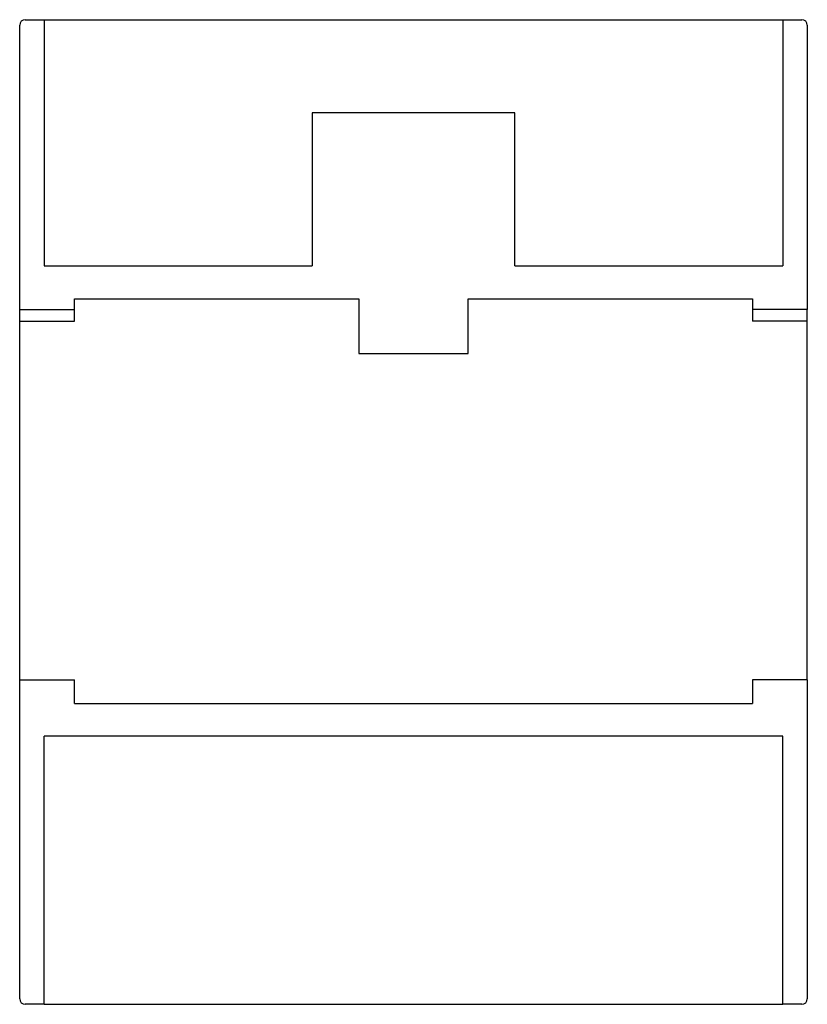
# Model space of a CAD drawing. Units: millimetres. Extents: x -36.2 to 35.8, y -44.1 to 45.9.
import ezdxf

# ---------------------------------------------------------------- set-up
doc = ezdxf.new("R2010")
doc.units = ezdxf.units.MM
doc.header["$LTSCALE"] = 16.335
doc.layers.get('0').update_dxf_attribs({"linetype": 'CONTINUOUS'})
doc.layers.add('RACCORDO', color=7, linetype='CONTINUOUS')

msp = doc.modelspace()

# ---------------------------------------------------------------- linework, layer by layer
at = {"color": 7, "linetype": 'CONTINUOUS'}
for p, q in [((-33.925, 45.928), (-33.925, 23.428)), ((-33.925, 45.928), (33.575, 45.928)), ((33.575, 45.928), (33.575, 23.428)), ((-9.425, 37.428), (-9.425, 23.428)), ((9.075, 37.428), (-9.425, 37.428)), ((9.075, 23.428), (9.075, 37.428)), ((-33.925, 23.428), (-9.425, 23.428)), ((9.075, 23.428), (33.575, 23.428)), ((-31.175, 18.37), (-31.175, 20.428)), ((-31.175, 20.428), (-5.175, 20.428)), ((-5.175, 20.428), (-5.175, 15.428)), ((4.825, 15.428), (4.825, 20.428)), ((4.825, 20.428), (30.825, 20.428)), ((30.825, 20.428), (30.825, 18.37)), ((-36.175, -14.417), (-36.175, 19.428)), ((-36.175, 19.428), (-31.175, 19.428)), ((35.825, 19.428), (30.825, 19.428)), ((35.825, -14.417), (35.825, 19.428)), ((-36.175, 18.37), (-31.175, 18.37)), ((35.825, 18.37), (30.825, 18.37)), ((-5.175, 15.428), (4.825, 15.428)), ((-36.175, -14.417), (-31.175, -14.417)), ((-31.175, -16.572), (-31.175, -14.417)), ((35.825, -14.417), (30.825, -14.417)), ((30.825, -14.417), (30.825, -16.572)), ((-31.175, -16.572), (30.825, -16.572)), ((-33.925, -44.072), (-33.925, -19.572)), ((33.575, -19.572), (-33.925, -19.572)), ((33.575, -44.072), (33.575, -19.572)), ((-33.925, -44.072), (33.575, -44.072))]:
    msp.add_line(p, q, dxfattribs=at)
at = {"layer": 'RACCORDO', "color": 7, "linetype": 'CONTINUOUS'}
for p, q in [((-35.675, 45.928), (-33.925, 45.928)), ((33.575, 45.928), (35.325, 45.928)), ((-36.175, 19.428), (-36.175, 45.428)), ((35.825, 45.428), (35.825, 19.428)), ((-36.175, -43.572), (-36.175, -14.417)), ((35.825, -14.417), (35.825, -43.572)), ((-33.925, -44.072), (-35.675, -44.072)), ((35.325, -44.072), (33.575, -44.072))]:
    msp.add_line(p, q, dxfattribs=at)
for centre, start, end in [((-35.675, 45.428), 90, 180), ((35.325, 45.428), 0, 90), ((-35.675, -43.572), 180, 270), ((35.325, -43.572), 270, 360)]:
    msp.add_arc(centre, 0.5, start, end, dxfattribs=at)

doc.saveas('drawing.dxf')
